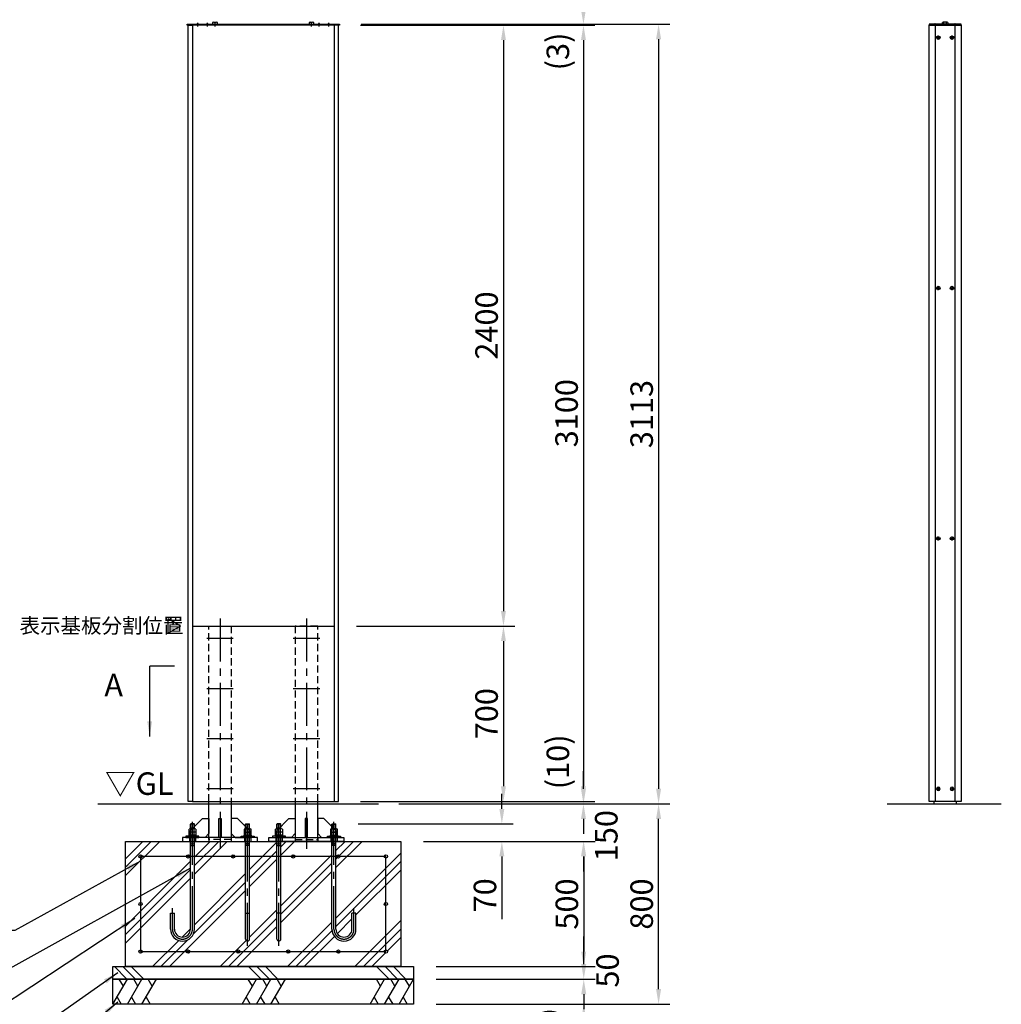
# Model space of a CAD drawing. Extents: x 0 to 12600, y 0 to 8910.
# Drawn here: x 2597 to 6517, y 1967 to 5899 of the extents above; entities that cross this region are included whole.
import ezdxf

# ---------------------------------------------------------------- set-up
doc = ezdxf.new("R2010")
doc.units = 0
doc.header["$LTSCALE"] = 9
doc.linetypes.add('CENTER2', pattern=[28.575, 19.05, -3.175, 3.175, -3.175])
doc.linetypes.add('HIDDEN2', pattern=[4.7625, 3.175, -1.5875])
doc.layers.get('DEFPOINTS').update_dxf_attribs({"linetype": 'CONTINUOUS'})
for name, color, linetype in [('P001', 131, 'CONTINUOUS'), ('P003', 231, 'CONTINUOUS'), ('P004', 41, 'CONTINUOUS'), ('P006', 141, 'CONTINUOUS'), ('P018', 21, 'CONTINUOUS'), ('P019', 71, 'CONTINUOUS'), ('P020', 121, 'CONTINUOUS'), ('P901', 135, 'CONTINUOUS'), ('P902', 185, 'CONTINUOUS'), ('P913', 15, 'CONTINUOUS'), ('P918', 25, 'CONTINUOUS'), ('P919', 75, 'CONTINUOUS'), ('P_1CENTER', 2, 'CONTINUOUS'), ('P_2DIM', 6, 'CONTINUOUS'), ('P_3TEXT', 60, 'CONTINUOUS'), ('P_7THICK', 7, 'CONTINUOUS')]:
    doc.layers.add(name, color=color, linetype=linetype)
doc.styles.add('BIGFONT', font='simplex.shx', dxfattribs={"bigfont": 'extfont2.shx'})
doc.styles.get("Standard").update_dxf_attribs({"font": 'simplex.shx', "bigfont": 'bigfont.shx'})
doc.dimstyles.new('DIMBIGFONT$0', dxfattribs={"dimscale": 20, "dimtxt": 3, "dimasz": 2, "dimexe": 1.5, "dimexo": 3, "dimgap": 0.75, "dimtad": 1, "dimdec": 1, "dimtxsty": 'BIGFONT', "dimsah": 1, "dimcen": 0, "dimclrt": 230, "dimadec": 1, "dimazin": 3, "dimtfac": 0.6, "dimtdec": 1, "dimtofl": 0, "dimtmove": 0, "dimatfit": 3, "dimtvp": 1, "dimtolj": 1})
doc.dimstyles.new('DIMBIGFONT$7', dxfattribs={"dimscale": 20, "dimtxt": 3, "dimasz": 2, "dimexe": 1.5, "dimexo": 3, "dimgap": 0.75, "dimtad": 1, "dimdec": 1, "dimtxsty": 'BIGFONT', "dimsah": 1, "dimcen": 0, "dimclrt": 230, "dimadec": 1, "dimazin": 3, "dimtfac": 0.6, "dimtdec": 1, "dimtofl": 0, "dimtmove": 0, "dimatfit": 3, "dimtvp": 1, "dimtolj": 1})
doc.dimstyles.new('STANDARD$7', dxfattribs={"dimtxt": 3, "dimasz": 2, "dimexe": 1.5, "dimexo": 3, "dimgap": 0.75, "dimtad": 1, "dimdec": 1, "dimtxsty": 'STANDARD', "dimsah": 1, "dimcen": 0, "dimclrt": 230, "dimazin": 3, "dimtfac": 0.6, "dimtdec": 1, "dimtofl": 0, "dimtmove": 0, "dimatfit": 3, "dimtolj": 1})

# ---------------------------------------------------------------- blocks, each defined once
blk = doc.blocks.new('*D18')
at = {"layer": 'DEFPOINTS', "color": 0}
for p in [(3867.9, 5877.1), (3867.9, 2777.1), (4848.3, 2777.1)]:
    blk.add_point(p, dxfattribs=at)
at = {"layer": 'P_2DIM', "color": 0}
for p, q in [((3957.9, 5877.1), (4893.3, 5877.1)), ((4848.3, 5817.1), (4848.3, 2837.1)), ((3957.9, 2777.1), (4893.3, 2777.1))]:
    blk.add_line(p, q, dxfattribs=at)
for points in [[(4838.3, 5817.1), (4858.3, 5817.1), (4848.3, 5877.1)], [(4838.3, 2837.1), (4858.3, 2837.1), (4848.3, 2777.1)]]:
    blk.add_solid(points, dxfattribs=at)
at = {"layer": 'P_2DIM', "color": 230, "insert": (4780.8, 4327.1), "char_height": 90, "attachment_point": 5, "rotation": 90, "style": 'BIGFONT'}
blk.add_mtext('\\A1;3100', dxfattribs=at)
blk = doc.blocks.new('*D19')
at = {"layer": 'DEFPOINTS', "color": 0}
for p in [(3870.4, 5880.1), (4020.6, 2767.1), (5148.3, 2767.1)]:
    blk.add_point(p, dxfattribs=at)
at = {"layer": 'P_2DIM', "color": 0}
for p, q in [((3960.4, 5880.1), (5193.3, 5880.1)), ((5148.3, 5820.1), (5148.3, 2827.1)), ((4110.6, 2767.1), (5193.3, 2767.1))]:
    blk.add_line(p, q, dxfattribs=at)
for points in [[(5138.3, 5820.1), (5158.3, 5820.1), (5148.3, 5880.1)], [(5138.3, 2827.1), (5158.3, 2827.1), (5148.3, 2767.1)]]:
    blk.add_solid(points, dxfattribs=at)
at = {"layer": 'P_2DIM', "color": 230, "insert": (5080.8, 4323.6), "char_height": 90, "attachment_point": 5, "rotation": 90, "style": 'BIGFONT'}
blk.add_mtext('\\A1;3113', dxfattribs=at)
blk = doc.blocks.new('*D20')
at = {"layer": 'DEFPOINTS', "color": 0}
for p in [(4169.4, 2067.1), (4169.4, 1967.1), (4849.4, 1967.1)]:
    blk.add_point(p, dxfattribs=at)
at = {"layer": 'P_2DIM', "color": 0}
for p, q in [((4849.4, 2127.1), (4849.4, 2187.1)), ((4259.4, 2067.1), (4894.4, 2067.1)), ((4259.4, 1967.1), (4894.4, 1967.1)), ((4849.4, 1907.1), (4849.4, 1847.1))]:
    blk.add_line(p, q, dxfattribs=at)
for points in [[(4839.4, 2127.1), (4859.4, 2127.1), (4849.4, 2067.1)], [(4839.4, 1907.1), (4859.4, 1907.1), (4849.4, 1967.1)]]:
    blk.add_solid(points, dxfattribs=at)
at = {"layer": 'P_2DIM', "color": 230, "insert": (4713.2, 1844.8), "char_height": 90, "attachment_point": 5, "rotation": 90, "style": 'BIGFONT'}
blk.add_mtext('\\A1;100', dxfattribs=at)
blk = doc.blocks.new('*D21')
at = {"layer": 'DEFPOINTS', "color": 0}
for p in [(2969.4, 1967.1), (4169.4, 1967.1), (2969.4, 1369.9)]:
    blk.add_point(p, dxfattribs=at)
at = {"layer": 'P_2DIM', "color": 0}
for p, q in [((2969.4, 1877.1), (2969.4, 1324.9)), ((4169.4, 1877.1), (4169.4, 1324.9)), ((4109.4, 1369.9), (3029.4, 1369.9))]:
    blk.add_line(p, q, dxfattribs=at)
for points in [[(3029.4, 1379.9), (3029.4, 1359.9), (2969.4, 1369.9)], [(4109.4, 1379.9), (4109.4, 1359.9), (4169.4, 1369.9)]]:
    blk.add_solid(points, dxfattribs=at)
at = {"layer": 'P_2DIM', "color": 230, "insert": (3569.4, 1437.4), "char_height": 90, "attachment_point": 5, "style": 'BIGFONT'}
blk.add_mtext('\\A1;1200×700', dxfattribs=at)
blk = doc.blocks.new('*D22')
at = {"layer": 'DEFPOINTS', "color": 0}
for p in [(3019.4, 1967.1), (4119.4, 1967.1), (4119.4, 1569.9)]:
    blk.add_point(p, dxfattribs=at)
at = {"layer": 'P_2DIM', "color": 0}
for p, q in [((3019.4, 1877.1), (3019.4, 1524.9)), ((4119.4, 1877.1), (4119.4, 1524.9)), ((3079.4, 1569.9), (4059.4, 1569.9))]:
    blk.add_line(p, q, dxfattribs=at)
for points in [[(3079.4, 1579.9), (3079.4, 1559.9), (3019.4, 1569.9)], [(4059.4, 1579.9), (4059.4, 1559.9), (4119.4, 1569.9)]]:
    blk.add_solid(points, dxfattribs=at)
at = {"layer": 'P_2DIM', "color": 230, "insert": (3569.4, 1637.4), "char_height": 90, "attachment_point": 5, "style": 'BIGFONT'}
blk.add_mtext('\\A1;1100×600', dxfattribs=at)
blk = doc.blocks.new('*D23')
at = {"layer": 'DEFPOINTS', "color": 0}
for p in [(4020.6, 2767.1), (4119.4, 2617.1), (4848.3, 2617.1)]:
    blk.add_point(p, dxfattribs=at)
at = {"layer": 'P_2DIM', "color": 0}
for p, q in [((4848.3, 2827.1), (4848.3, 2887.1)), ((4110.6, 2767.1), (4893.3, 2767.1)), ((4209.4, 2617.1), (4893.3, 2617.1)), ((4848.3, 2557.1), (4848.3, 2497.1))]:
    blk.add_line(p, q, dxfattribs=at)
for points in [[(4838.3, 2827.1), (4858.3, 2827.1), (4848.3, 2767.1)], [(4838.3, 2557.1), (4858.3, 2557.1), (4848.3, 2617.1)]]:
    blk.add_solid(points, dxfattribs=at)
at = {"layer": 'P_2DIM', "color": 230, "insert": (4939.4, 2640.1), "char_height": 90, "attachment_point": 5, "rotation": 90, "style": 'BIGFONT'}
blk.add_mtext('\\A1;150', dxfattribs=at)
blk = doc.blocks.new('*D24')
at = {"layer": 'DEFPOINTS', "color": 0}
for p in [(4119.4, 2617.1), (4169.4, 2117.1), (4849.4, 2117.1)]:
    blk.add_point(p, dxfattribs=at)
at = {"layer": 'P_2DIM', "color": 0}
for p, q in [((4209.4, 2617.1), (4894.4, 2617.1)), ((4849.4, 2557.1), (4849.4, 2177.1)), ((4259.4, 2117.1), (4894.4, 2117.1))]:
    blk.add_line(p, q, dxfattribs=at)
for points in [[(4839.4, 2557.1), (4859.4, 2557.1), (4849.4, 2617.1)], [(4839.4, 2177.1), (4859.4, 2177.1), (4849.4, 2117.1)]]:
    blk.add_solid(points, dxfattribs=at)
at = {"layer": 'P_2DIM', "color": 230, "insert": (4781.9, 2367.1), "char_height": 90, "attachment_point": 5, "rotation": 90, "style": 'BIGFONT'}
blk.add_mtext('\\A1;500', dxfattribs=at)
blk = doc.blocks.new('*D25')
at = {"layer": 'DEFPOINTS', "color": 0}
for p in [(4169.4, 2117.1), (4169.4, 2067.1), (4849.4, 2067.1)]:
    blk.add_point(p, dxfattribs=at)
at = {"layer": 'P_2DIM', "color": 0}
for p, q in [((4849.4, 2177.1), (4849.4, 2237.1)), ((4259.4, 2117.1), (4894.4, 2117.1)), ((4259.4, 2067.1), (4894.4, 2067.1)), ((4849.4, 2007.1), (4849.4, 1947.1))]:
    blk.add_line(p, q, dxfattribs=at)
for points in [[(4839.4, 2177.1), (4859.4, 2177.1), (4849.4, 2117.1)], [(4839.4, 2007.1), (4859.4, 2007.1), (4849.4, 2067.1)]]:
    blk.add_solid(points, dxfattribs=at)
at = {"layer": 'P_2DIM', "color": 230, "insert": (4944.5, 2101.6), "char_height": 90, "attachment_point": 5, "rotation": 90, "style": 'BIGFONT'}
blk.add_mtext('\\A1;50', dxfattribs=at)
blk = doc.blocks.new('*D26')
at = {"layer": 'DEFPOINTS', "color": 0}
for p in [(4020.6, 2767.1), (5148.3, 2767.1), (4169.4, 1967.1)]:
    blk.add_point(p, dxfattribs=at)
at = {"layer": 'P_2DIM', "color": 0}
for p, q in [((4110.6, 2767.1), (5193.3, 2767.1)), ((5148.3, 2027.1), (5148.3, 2707.1)), ((4259.4, 1967.1), (5193.3, 1967.1))]:
    blk.add_line(p, q, dxfattribs=at)
for points in [[(5138.3, 2707.1), (5158.3, 2707.1), (5148.3, 2767.1)], [(5138.3, 2027.1), (5158.3, 2027.1), (5148.3, 1967.1)]]:
    blk.add_solid(points, dxfattribs=at)
at = {"layer": 'P_2DIM', "color": 230, "insert": (5080.8, 2367.1), "char_height": 90, "attachment_point": 5, "rotation": 90, "style": 'BIGFONT'}
blk.add_mtext('\\A1;800', dxfattribs=at)
blk = doc.blocks.new('*D27')
at = {"layer": 'DEFPOINTS', "color": 0}
for p in [(3867.9, 2777.1), (4110.6, 2767.1), (4848.3, 2767.1)]:
    blk.add_point(p, dxfattribs=at)
at = {"layer": 'P_2DIM', "color": 0}
for p, q in [((4848.3, 2837.1), (4848.3, 2897.1)), ((3957.9, 2777.1), (4893.3, 2777.1)), ((4200.6, 2767.1), (4893.3, 2767.1)), ((4848.3, 2707.1), (4848.3, 2647.1))]:
    blk.add_line(p, q, dxfattribs=at)
for points in [[(4838.3, 2837.1), (4858.3, 2837.1), (4848.3, 2777.1)], [(4838.3, 2707.1), (4858.3, 2707.1), (4848.3, 2767.1)]]:
    blk.add_solid(points, dxfattribs=at)
at = {"layer": 'P_2DIM', "color": 230, "insert": (4746, 2934.9), "char_height": 90, "attachment_point": 5, "rotation": 90, "style": 'BIGFONT'}
blk.add_mtext('\\A1;(10)', dxfattribs=at)
blk = doc.blocks.new('*D28')
at = {"layer": 'DEFPOINTS', "color": 0}
for p in [(3869.4, 6599.6), (3269.3, 5877.1), (3869.4, 5877.1)]:
    blk.add_point(p, dxfattribs=at)
at = {"layer": 'P_2DIM', "color": 0}
for p, q in [((3269.3, 5967.1), (3269.3, 6644.6)), ((3869.4, 5967.1), (3869.4, 6644.6)), ((3329.3, 6599.6), (3809.4, 6599.6))]:
    blk.add_line(p, q, dxfattribs=at)
for points in [[(3329.3, 6609.6), (3329.3, 6589.6), (3269.3, 6599.6)], [(3809.4, 6609.6), (3809.4, 6589.6), (3869.4, 6599.6)]]:
    blk.add_solid(points, dxfattribs=at)
at = {"layer": 'P_2DIM', "color": 230, "insert": (3569.4, 6667.1), "char_height": 90, "attachment_point": 5, "style": 'BIGFONT'}
blk.add_mtext('\\A1;600', dxfattribs=at)
blk = doc.blocks.new('*D29')
at = {"layer": 'DEFPOINTS', "color": 0}
for p in [(3852.4, 6399.6), (3286.3, 5877.1), (3852.4, 5877.1)]:
    blk.add_point(p, dxfattribs=at)
at = {"layer": 'P_2DIM', "color": 0}
for p, q in [((3286.3, 5967.1), (3286.3, 6444.6)), ((3852.4, 5967.1), (3852.4, 6444.6)), ((3346.3, 6399.6), (3792.4, 6399.6))]:
    blk.add_line(p, q, dxfattribs=at)
for points in [[(3346.3, 6409.6), (3346.3, 6389.6), (3286.3, 6399.6)], [(3792.4, 6409.6), (3792.4, 6389.6), (3852.4, 6399.6)]]:
    blk.add_solid(points, dxfattribs=at)
at = {"layer": 'P_2DIM', "color": 230, "insert": (3569.4, 6467.1), "char_height": 90, "attachment_point": 5, "style": 'BIGFONT'}
blk.add_mtext('\\A1;566', dxfattribs=at)
blk = doc.blocks.new('*D30')
at = {"layer": 'DEFPOINTS', "color": 0}
for p in [(3286.3, 6399.6), (3269.4, 5877.1), (3286.3, 5877.1)]:
    blk.add_point(p, dxfattribs=at)
at = {"layer": 'P_2DIM', "color": 0}
for p, q in [((3269.4, 5967.1), (3269.4, 6444.6)), ((3286.3, 5967.1), (3286.3, 6444.6)), ((3209.4, 6399.6), (3149.4, 6399.6)), ((3346.3, 6399.6), (3406.3, 6399.6))]:
    blk.add_line(p, q, dxfattribs=at)
for points in [[(3209.4, 6409.6), (3209.4, 6389.6), (3269.4, 6399.6)], [(3346.3, 6409.6), (3346.3, 6389.6), (3286.3, 6399.6)]]:
    blk.add_solid(points, dxfattribs=at)
at = {"layer": 'P_2DIM', "color": 230, "insert": (3132.7, 6472.1), "char_height": 90, "attachment_point": 5, "style": 'BIGFONT'}
blk.add_mtext('\\A1;(17)', dxfattribs=at)
blk = doc.blocks.new('*D31')
at = {"layer": 'DEFPOINTS', "color": 0}
for p in [(3869.4, 6399.6), (3852.4, 5877.1), (3869.4, 5877.1)]:
    blk.add_point(p, dxfattribs=at)
at = {"layer": 'P_2DIM', "color": 0}
for p, q in [((3852.4, 5967.1), (3852.4, 6444.6)), ((3869.4, 5967.1), (3869.4, 6444.6)), ((3792.4, 6399.6), (3732.4, 6399.6)), ((3929.4, 6399.6), (3989.4, 6399.6))]:
    blk.add_line(p, q, dxfattribs=at)
for points in [[(3792.4, 6409.6), (3792.4, 6389.6), (3852.4, 6399.6)], [(3929.4, 6409.6), (3929.4, 6389.6), (3869.4, 6399.6)]]:
    blk.add_solid(points, dxfattribs=at)
at = {"layer": 'P_2DIM', "color": 230, "insert": (4007.8, 6477.8), "char_height": 90, "attachment_point": 5, "style": 'BIGFONT'}
blk.add_mtext('\\A1;(17)', dxfattribs=at)
blk = doc.blocks.new('ACADUTIL1141331-3911')
at = {"layer": 'P020'}
for p, q in [((-4.8, 8), (4.8, 8)), ((0, 0), (0, 7))]:
    blk.add_line(p, q, dxfattribs=at)
blk.add_lwpolyline([(-9.5, 7), (-9.5, 0), (0, 0), (9.5, 0), (9.5, 7)], dxfattribs=at)
for centre in [(-4.8, -4.2), (4.8, -4.2)]:
    blk.add_arc(centre, 12.2, 67.1483, 112.8517, dxfattribs=at)
blk = doc.blocks.new('ACADUTIL1141331-1474')
at = {"layer": 'P020'}
blk.add_lwpolyline([(-3.5, 0), (-3.5, 1, -0.331679), (-2.6, 2.2, -0.145898), (2.6, 2.2, -0.331679), (3.5, 1), (3.5, 0)], format="xyb", close=True, dxfattribs=at)
blk.add_lwpolyline([(1.4, 1.2), (0, 2.6), (-1.4, 1.2)], dxfattribs=at)
blk = doc.blocks.new('*D32')
at = {"layer": 'DEFPOINTS', "color": 0}
for p in [(3870.4, 5880.1), (3870.4, 5877.1), (4848.3, 5877.1)]:
    blk.add_point(p, dxfattribs=at)
at = {"layer": 'P_2DIM', "color": 0}
for p, q in [((4848.3, 5940.1), (4848.3, 6000.1)), ((3960.4, 5880.1), (4893.3, 5880.1)), ((3960.4, 5877.1), (4893.3, 5877.1)), ((4848.3, 5817.1), (4848.3, 5757.1))]:
    blk.add_line(p, q, dxfattribs=at)
for points in [[(4838.3, 5940.1), (4858.3, 5940.1), (4848.3, 5880.1)], [(4838.3, 5817.1), (4858.3, 5817.1), (4848.3, 5877.1)]]:
    blk.add_solid(points, dxfattribs=at)
at = {"layer": 'P_2DIM', "color": 230, "insert": (4746, 5771.7), "char_height": 90, "attachment_point": 5, "rotation": 90, "style": 'BIGFONT'}
blk.add_mtext('\\A1;(3)', dxfattribs=at)
blk = doc.blocks.new('*D38')
at = {"layer": 'DEFPOINTS', "color": 0}
for p in [(6356.3, 6599.6), (6229.3, 5877), (6356.3, 5877)]:
    blk.add_point(p, dxfattribs=at)
at = {"layer": 'P_2DIM', "color": 0}
for p, q in [((6229.3, 5967), (6229.3, 6644.6)), ((6356.3, 5967), (6356.3, 6644.6)), ((6169.3, 6599.6), (6109.3, 6599.6)), ((6416.3, 6599.6), (6476.3, 6599.6))]:
    blk.add_line(p, q, dxfattribs=at)
for points in [[(6169.3, 6609.6), (6169.3, 6589.6), (6229.3, 6599.6)], [(6416.3, 6609.6), (6416.3, 6589.6), (6356.3, 6599.6)]]:
    blk.add_solid(points, dxfattribs=at)
at = {"layer": 'P_2DIM', "color": 230, "insert": (6292.8, 6746.9), "char_height": 90, "attachment_point": 5, "style": 'BIGFONT'}
blk.add_mtext('\\A1;(127)', dxfattribs=at)
blk = doc.blocks.new('ACADUTIL1141332-0027')
at = {"layer": 'P020'}
for p, q in [((8.2, 8), (-8.2, 8)), ((-5.5, 0), (-5.5, 7)), ((5.5, 0), (5.5, 7))]:
    blk.add_line(p, q, dxfattribs=at)
blk.add_lwpolyline([(11, 7), (11, 0), (-11, 0), (-11, 7)], dxfattribs=at)
for centre, radius, start, end in [((-8.2, 3.6), 4.4, 51.4141, 128.5859), ((0, -8.1), 16.1, 70.1444, 109.8556), ((8.2, 3.6), 4.4, 51.4141, 128.5859)]:
    blk.add_arc(centre, radius, start, end, dxfattribs=at)
blk = doc.blocks.new('*D41')
at = {"layer": 'DEFPOINTS', "color": 0}
for p in [(3858.3, 2687.1), (4119.4, 2617.1), (4522.4, 2617.1)]:
    blk.add_point(p, dxfattribs=at)
at = {"layer": 'P_2DIM', "color": 0}
for p, q in [((4522.4, 2747.1), (4522.4, 2807.1)), ((3948.3, 2687.1), (4567.4, 2687.1)), ((4209.4, 2617.1), (4567.4, 2617.1)), ((4522.4, 2557.1), (4522.4, 2306.3))]:
    blk.add_line(p, q, dxfattribs=at)
for points in [[(4512.4, 2747.1), (4532.4, 2747.1), (4522.4, 2687.1)], [(4512.4, 2557.1), (4532.4, 2557.1), (4522.4, 2617.1)]]:
    blk.add_solid(points, dxfattribs=at)
at = {"layer": 'P_2DIM', "color": 230, "insert": (4454.9, 2401.7), "char_height": 90, "attachment_point": 5, "rotation": 90, "style": 'BIGFONT'}
blk.add_mtext('\\A1;70', dxfattribs=at)
blk = doc.blocks.new('*D42')
at = {"layer": 'DEFPOINTS', "color": 0}
for p in [(3869.4, 5877.1), (3852.4, 3477.1), (4528.8, 3477.1)]:
    blk.add_point(p, dxfattribs=at)
at = {"layer": 'P_2DIM', "color": 0}
for p, q in [((3959.4, 5877.1), (4573.8, 5877.1)), ((4528.8, 5817.1), (4528.8, 3537.1)), ((3942.4, 3477.1), (4573.8, 3477.1))]:
    blk.add_line(p, q, dxfattribs=at)
for points in [[(4518.8, 5817.1), (4538.8, 5817.1), (4528.8, 5877.1)], [(4518.8, 3537.1), (4538.8, 3537.1), (4528.8, 3477.1)]]:
    blk.add_solid(points, dxfattribs=at)
at = {"layer": 'P_2DIM', "color": 230, "insert": (4461.3, 4677.1), "char_height": 90, "attachment_point": 5, "rotation": 90, "style": 'BIGFONT'}
blk.add_mtext('\\A1;2400', dxfattribs=at)
blk = doc.blocks.new('*D43')
at = {"layer": 'DEFPOINTS', "color": 0}
for p in [(3852.4, 3477.1), (3869.4, 2777.1), (4528.8, 2777.1)]:
    blk.add_point(p, dxfattribs=at)
at = {"layer": 'P_2DIM', "color": 0}
for p, q in [((3942.4, 3477.1), (4573.8, 3477.1)), ((4528.8, 3417.1), (4528.8, 2837.1)), ((3959.4, 2777.1), (4573.8, 2777.1))]:
    blk.add_line(p, q, dxfattribs=at)
for points in [[(4518.8, 3417.1), (4538.8, 3417.1), (4528.8, 3477.1)], [(4518.8, 2837.1), (4538.8, 2837.1), (4528.8, 2777.1)]]:
    blk.add_solid(points, dxfattribs=at)
at = {"layer": 'P_2DIM', "color": 230, "insert": (4461.3, 3127.1), "char_height": 90, "attachment_point": 5, "rotation": 90, "style": 'BIGFONT'}
blk.add_mtext('\\A1;700', dxfattribs=at)
blk = doc.blocks.new('ACADUTIL06231734-205')
at = {"layer": 'P020'}
for p, q in [((0, 1.7), (-1.5, 0.9)), ((-1.5, 0.9), (-1.5, -0.9)), ((1.5, 0.9), (0, 1.7)), ((1.5, -0.9), (1.5, 0.9)), ((-1.5, -0.9), (0, -1.7)), ((0, -1.7), (1.5, -0.9))]:
    blk.add_line(p, q, dxfattribs=at)
blk.add_circle((0, 0), 7, dxfattribs=at)

msp = doc.modelspace()

# ---------------------------------------------------------------- hatches: boundary and pattern name
at = {"layer": 'P919'}
h = msp.add_hatch(dxfattribs=at)
h.set_pattern_fill('PLAST', color=256, scale=30, angle=45, style=0)
h.paths.add_polyline_path([(4059.36, 2373.55), (4059.36, 2550.55, -0.4142136), (4052.86, 2557.05), (3875.86, 2557.05, -1), (3862.86, 2557.05), (3859.86, 2557.05), (3859.86, 2267.05, 1), (3923.86, 2267.05), (3923.86, 2331.05), (3939.86, 2331.05), (3939.86, 2267.05, -1), (3843.86, 2267.05), (3843.86, 2557.05), (3695.86, 2557.05, -1), (3682.86, 2557.05), (3639.86, 2557.05), (3639.86, 2227.05, -1), (3623.86, 2227.05), (3623.86, 2557.05), (3514.86, 2557.05), (3514.86, 2227.05, -1), (3498.86, 2227.05), (3498.86, 2557.05), (3455.86, 2557.05, -1), (3442.86, 2557.05), (3294.86, 2557.05), (3294.86, 2267.05, -1), (3198.86, 2267.05), (3198.86, 2331.05), (3214.86, 2331.05), (3214.86, 2267.05, 1), (3278.86, 2267.05), (3278.86, 2557.05), (3275.86, 2557.05, -1), (3262.86, 2557.05), (3085.86, 2557.05, -0.4142136), (3079.36, 2550.55), (3079.36, 2373.55, -0.4142136), (3085.86, 2367.05, -0.4142136), (3079.36, 2360.55), (3079.36, 2183.55, -0.4142136), (3085.86, 2177.05), (3262.86, 2177.05, -1), (3275.86, 2177.05), (3462.86, 2177.05, -1), (3475.86, 2177.05), (3662.86, 2177.05, -1), (3675.86, 2177.05), (3862.86, 2177.05, -1), (3875.86, 2177.05), (4052.86, 2177.05, -0.4142136), (4059.36, 2183.55), (4059.36, 2360.55, -0.4142136), (4052.86, 2367.05, -0.4142136)], flags=16)
h.paths.add_polyline_path([(4119.36, 2617.05), (3859.86, 2617.05), (3859.86, 2557.05), (3862.86, 2557.05, -1), (3875.86, 2557.05), (4052.86, 2557.05, -1), (4065.86, 2557.05, -0.4142136), (4059.36, 2550.55), (4059.36, 2373.55, -0.4142136), (4065.86, 2367.05, -0.4142136), (4059.36, 2360.55), (4059.36, 2183.55, -0.4142136), (4065.86, 2177.05, -1), (4052.86, 2177.05), (3875.86, 2177.05, -1), (3862.86, 2177.05), (3675.86, 2177.05, -1), (3662.86, 2177.05), (3475.86, 2177.05, -1), (3462.86, 2177.05), (3275.86, 2177.05, -1), (3262.86, 2177.05), (3085.86, 2177.05, -1), (3072.86, 2177.05, -0.4142136), (3079.36, 2183.55), (3079.36, 2360.55, -0.4142136), (3072.86, 2367.05, -0.4142136), (3079.36, 2373.55), (3079.36, 2550.55, -0.4142136), (3072.86, 2557.05, -1), (3085.86, 2557.05), (3262.86, 2557.05, -1), (3275.86, 2557.05), (3278.86, 2557.05), (3278.86, 2617.05), (3246.86, 2617.05), (3019.36, 2617.05), (3019.36, 2117.05), (4119.36, 2117.05)])
h.paths.add_polyline_path([(3498.86, 2617.05), (3294.86, 2617.05), (3294.86, 2557.05), (3442.86, 2557.05, -1), (3455.86, 2557.05), (3498.86, 2557.05)], flags=17)
h.paths.add_polyline_path([(3623.86, 2617.05), (3591.86, 2617.05), (3514.86, 2617.05), (3514.86, 2557.05), (3623.86, 2557.05)], flags=17)
h.paths.add_polyline_path([(3843.86, 2617.05), (3639.86, 2617.05), (3639.86, 2557.05), (3682.86, 2557.05, -1), (3695.86, 2557.05), (3843.86, 2557.05)], flags=17)

# ---------------------------------------------------------------- linework, layer by layer
at = {"layer": 'P001'}
msp.add_line((3286.34, 3477.05), (3852.36, 3477.05), dxfattribs=at)
at = {"layer": 'P003'}
for p, q in [((3269.34, 2777.05), (3269.34, 5877.05)), ((3869.36, 2777.05), (3869.36, 5877.05)), ((6253.35, 5877.05), (6253.35, 2777.05)), ((6332.35, 2777.05), (6332.35, 5877.05))]:
    msp.add_line(p, q, dxfattribs=at)
for points in [[(3269.34, 5877.05), (3286.34, 5877.05), (3286.34, 2777.05), (3269.34, 2777.05)], [(3869.36, 5877.05), (3852.36, 5877.05), (3852.36, 2777.05), (3869.36, 2777.05)], [(6356.35, 2777.05), (6229.35, 2777.05), (6229.35, 5877.05), (6356.35, 5877.05)]]:
    msp.add_lwpolyline(points, close=True, dxfattribs=at)
at = {"layer": 'P004'}
for points in [[(3265.35, 5880.05), (3873.35, 5880.05), (3873.35, 5877.05), (3265.35, 5877.05)], [(6228.35, 5877.05), (6357.35, 5877.05), (6357.35, 5880.05), (6228.35, 5880.05)]]:
    msp.add_lwpolyline(points, close=True, dxfattribs=at)
at = {"layer": 'P006'}
msp.add_line((3286.34, 2777.05), (3852.36, 2777.05), dxfattribs=at)
at = {"layer": 'P018'}
for p, q in [((6247.85, 2777.05), (6247.85, 2767.05)), ((6337.85, 2767.05), (6337.85, 2777.05))]:
    msp.add_line(p, q, dxfattribs=at)
for points in [[(3351.86, 2633.05), (3351.86, 2777.05)], [(3441.86, 2777.05), (3441.86, 2633.05)], [(3696.86, 2777.05), (3696.86, 2633.05)], [(3786.86, 2633.05), (3786.86, 2777.05)]]:
    msp.add_lwpolyline(points, dxfattribs=at)
for points in [[(3336.86, 2633.05), (3276.86, 2633.05), (3276.86, 2658.05), (3326.86, 2708.05), (3351.86, 2708.05), (3351.86, 2648.05)], [(3392.36, 2708.05), (3401.36, 2708.05), (3401.36, 2633.05), (3392.36, 2633.05)], [(3456.86, 2633.05), (3516.86, 2633.05), (3516.86, 2658.05), (3466.86, 2708.05), (3441.86, 2708.05), (3441.86, 2648.05)], [(3681.86, 2633.05), (3621.86, 2633.05), (3621.86, 2658.05), (3671.86, 2708.05), (3696.86, 2708.05), (3696.86, 2648.05)], [(3746.36, 2708.05), (3737.36, 2708.05), (3737.36, 2633.05), (3746.36, 2633.05)], [(3801.86, 2633.05), (3861.86, 2633.05), (3861.86, 2658.05), (3811.86, 2708.05), (3786.86, 2708.05), (3786.86, 2648.05)], [(3246.86, 2617.05), (3546.86, 2617.05), (3546.86, 2633.05), (3246.86, 2633.05)], [(3891.86, 2617.05), (3591.86, 2617.05), (3591.86, 2633.05), (3891.86, 2633.05)]]:
    msp.add_lwpolyline(points, close=True, dxfattribs=at)
at = {"layer": 'P019'}
for points in [[(3019.36, 2617.05), (4119.36, 2617.05), (4119.36, 2117.05), (3019.36, 2117.05)], [(2969.36, 2117.05), (4169.36, 2117.05), (4169.36, 2067.05), (2969.36, 2067.05)], [(2969.36, 2067.05), (4169.36, 2067.05), (4169.36, 1967.05), (2969.36, 1967.05)]]:
    msp.add_lwpolyline(points, close=True, dxfattribs=at)
at = {"layer": 'P901'}
for p, q in [((3278.86, 2685.45), (3280.46, 2687.05)), ((3278.86, 2667.55), (3278.86, 2685.45)), ((3294.86, 2685.45), (3278.86, 2685.45)), ((3293.26, 2687.05), (3280.46, 2687.05)), ((3294.86, 2685.45), (3293.26, 2687.05)), ((3294.86, 2667.55), (3294.86, 2685.45)), ((3498.86, 2685.45), (3500.46, 2687.05)), ((3498.86, 2685.45), (3514.86, 2685.45)), ((3498.86, 2667.55), (3498.86, 2685.45)), ((3500.46, 2687.05), (3513.26, 2687.05)), ((3514.86, 2685.45), (3513.26, 2687.05)), ((3514.86, 2667.55), (3514.86, 2685.45)), ((3623.86, 2685.45), (3625.46, 2687.05)), ((3623.86, 2667.55), (3623.86, 2685.45)), ((3639.86, 2685.45), (3623.86, 2685.45)), ((3638.26, 2687.05), (3625.46, 2687.05)), ((3639.86, 2685.45), (3638.26, 2687.05)), ((3639.86, 2667.55), (3639.86, 2685.45)), ((3843.86, 2685.45), (3845.46, 2687.05)), ((3843.86, 2685.45), (3859.86, 2685.45)), ((3843.86, 2667.55), (3843.86, 2685.45)), ((3845.46, 2687.05), (3858.26, 2687.05)), ((3859.86, 2685.45), (3858.26, 2687.05)), ((3859.86, 2667.55), (3859.86, 2685.45)), ((3297.25, 2667.55), (3276.47, 2667.55)), ((3297.25, 2654.55), (3276.47, 2654.55)), ((3277.86, 2633.05), (3277.86, 2637.55)), ((3278.86, 2633.05), (3278.86, 2637.55)), ((3279.93, 2654.55), (3279.93, 2666.27)), ((3279.93, 2641.55), (3279.93, 2653.27)), ((3280.46, 2672.05), (3280.46, 2662.05)), ((3286.86, 2637.55), (3284.55, 2641.55)), ((3286.86, 2641.55), (3289.17, 2637.55)), ((3293.79, 2654.55), (3293.79, 2666.27)), ((3293.79, 2641.55), (3293.79, 2653.27)), ((3294.86, 2633.05), (3294.86, 2637.55)), ((3295.86, 2633.05), (3295.86, 2637.55)), ((3496.47, 2667.55), (3517.25, 2667.55)), ((3496.47, 2654.55), (3517.25, 2654.55)), ((3497.86, 2633.05), (3497.86, 2637.55)), ((3498.86, 2633.05), (3498.86, 2637.55)), ((3499.93, 2654.55), (3499.93, 2666.27)), ((3499.93, 2641.55), (3499.93, 2653.27)), ((3506.86, 2641.55), (3504.55, 2637.55)), ((3506.86, 2637.55), (3509.17, 2641.55)), ((3513.26, 2672.05), (3513.26, 2662.05)), ((3513.79, 2654.55), (3513.79, 2666.27)), ((3513.79, 2641.55), (3513.79, 2653.27)), ((3514.86, 2633.05), (3514.86, 2637.55)), ((3515.86, 2633.05), (3515.86, 2637.55)), ((3642.25, 2667.55), (3621.47, 2667.55)), ((3642.25, 2654.55), (3621.47, 2654.55)), ((3622.86, 2633.05), (3622.86, 2637.55)), ((3623.86, 2633.05), (3623.86, 2637.55)), ((3624.93, 2654.55), (3624.93, 2666.27)), ((3624.93, 2641.55), (3624.93, 2653.27)), ((3625.46, 2672.05), (3625.46, 2662.05)), ((3631.86, 2637.55), (3629.55, 2641.55)), ((3631.86, 2641.55), (3634.17, 2637.55)), ((3638.79, 2654.55), (3638.79, 2666.27)), ((3638.79, 2641.55), (3638.79, 2653.27)), ((3639.86, 2633.05), (3639.86, 2637.55)), ((3640.86, 2633.05), (3640.86, 2637.55)), ((3841.47, 2667.55), (3862.25, 2667.55)), ((3841.47, 2654.55), (3862.25, 2654.55)), ((3842.86, 2633.05), (3842.86, 2637.55)), ((3843.86, 2633.05), (3843.86, 2637.55)), ((3844.93, 2654.55), (3844.93, 2666.27)), ((3844.93, 2641.55), (3844.93, 2653.27)), ((3851.86, 2641.55), (3849.55, 2637.55)), ((3851.86, 2637.55), (3854.17, 2641.55)), ((3858.26, 2672.05), (3858.26, 2662.05)), ((3858.79, 2654.55), (3858.79, 2666.27)), ((3858.79, 2641.55), (3858.79, 2653.27)), ((3859.86, 2633.05), (3859.86, 2637.55)), ((3860.86, 2633.05), (3860.86, 2637.55)), ((3278.86, 2267.05), (3278.86, 2633.05)), ((3278.86, 2607.05), (3294.86, 2607.05)), ((3278.86, 2601.05), (3294.86, 2601.05)), ((3294.86, 2267.05), (3294.86, 2633.05)), ((3498.86, 2227.05), (3498.86, 2633.05)), ((3514.86, 2607.05), (3498.86, 2607.05)), ((3514.86, 2601.05), (3498.86, 2601.05)), ((3514.86, 2227.05), (3514.86, 2633.05)), ((3623.86, 2227.05), (3623.86, 2633.05)), ((3623.86, 2607.05), (3639.86, 2607.05)), ((3623.86, 2601.05), (3639.86, 2601.05)), ((3639.86, 2227.05), (3639.86, 2633.05)), ((3843.86, 2267.05), (3843.86, 2633.05)), ((3859.86, 2607.05), (3843.86, 2607.05)), ((3859.86, 2601.05), (3843.86, 2601.05)), ((3859.86, 2267.05), (3859.86, 2633.05)), ((3198.86, 2267.05), (3198.86, 2331.05)), ((3198.86, 2331.05), (3214.86, 2331.05)), ((3214.86, 2267.05), (3214.86, 2331.05)), ((3498.86, 2331.05), (3514.86, 2331.05)), ((3639.86, 2331.05), (3623.86, 2331.05)), ((3923.86, 2267.05), (3923.86, 2331.05)), ((3939.86, 2331.05), (3923.86, 2331.05)), ((3939.86, 2267.05), (3939.86, 2331.05))]:
    msp.add_line(p, q, dxfattribs=at)
at = {"layer": 'P901', "linetype": 'CONTINUOUS'}
for p, q in [((3280.46, 2667.55), (3280.46, 2687.05)), ((3293.26, 2667.55), (3293.26, 2687.05)), ((3500.46, 2667.55), (3500.46, 2687.05)), ((3513.26, 2667.55), (3513.26, 2687.05)), ((3625.46, 2667.55), (3625.46, 2687.05)), ((3638.26, 2667.55), (3638.26, 2687.05)), ((3845.46, 2667.55), (3845.46, 2687.05)), ((3858.26, 2667.55), (3858.26, 2687.05)), ((3280.46, 2607.05), (3280.46, 2637.55)), ((3293.26, 2607.05), (3293.26, 2637.55)), ((3500.46, 2607.05), (3500.46, 2637.55)), ((3513.26, 2607.05), (3513.26, 2637.55)), ((3625.46, 2607.05), (3625.46, 2637.55)), ((3638.26, 2607.05), (3638.26, 2637.55)), ((3845.46, 2607.05), (3845.46, 2637.55)), ((3858.26, 2607.05), (3858.26, 2637.55)), ((3278.86, 2601.05), (3280.46, 2607.05)), ((3294.86, 2601.05), (3293.26, 2607.05)), ((3498.86, 2601.05), (3500.46, 2607.05)), ((3514.86, 2601.05), (3513.26, 2607.05)), ((3623.86, 2601.05), (3625.46, 2607.05)), ((3639.86, 2601.05), (3638.26, 2607.05)), ((3843.86, 2601.05), (3845.46, 2607.05)), ((3859.86, 2601.05), (3858.26, 2607.05))]:
    msp.add_line(p, q, dxfattribs=at)
at = {"layer": 'P901'}
for points in [[(3260.86, 2633.05), (3312.86, 2633.05), (3312.86, 2637.55), (3260.86, 2637.55)], [(3272.86, 2637.55), (3300.86, 2637.55), (3300.86, 2641.55), (3272.86, 2641.55)], [(3532.86, 2633.05), (3480.86, 2633.05), (3480.86, 2637.55), (3532.86, 2637.55)], [(3520.86, 2637.55), (3492.86, 2637.55), (3492.86, 2641.55), (3520.86, 2641.55)], [(3605.86, 2633.05), (3657.86, 2633.05), (3657.86, 2637.55), (3605.86, 2637.55)], [(3617.86, 2637.55), (3645.86, 2637.55), (3645.86, 2641.55), (3617.86, 2641.55)], [(3877.86, 2633.05), (3825.86, 2633.05), (3825.86, 2637.55), (3877.86, 2637.55)], [(3865.86, 2637.55), (3837.86, 2637.55), (3837.86, 2641.55), (3865.86, 2641.55)]]:
    msp.add_lwpolyline(points, close=True, dxfattribs=at)
for points in [[(3300.71, 2666.27), (3300.71, 2654.55), (3273, 2654.55), (3273, 2666.27)], [(3300.71, 2653.27), (3300.71, 2641.55), (3273, 2641.55), (3273, 2653.27)], [(3493, 2666.27), (3493, 2654.55), (3520.71, 2654.55), (3520.71, 2666.27)], [(3493, 2653.27), (3493, 2641.55), (3520.71, 2641.55), (3520.71, 2653.27)], [(3645.71, 2666.27), (3645.71, 2654.55), (3618, 2654.55), (3618, 2666.27)], [(3645.71, 2653.27), (3645.71, 2641.55), (3618, 2641.55), (3618, 2653.27)], [(3838, 2666.27), (3838, 2654.55), (3865.71, 2654.55), (3865.71, 2666.27)], [(3838, 2653.27), (3838, 2641.55), (3865.71, 2641.55), (3865.71, 2653.27)]]:
    msp.add_lwpolyline(points, dxfattribs=at)
for centre, radius, start, end in [((3276.47, 2662.22), 5.33, 49.44104, 130.55896), ((3276.47, 2649.22), 5.33, 49.44104, 130.55896), ((3286.86, 2648.16), 19.39, 69.06503, 110.93497), ((3286.86, 2635.16), 19.39, 69.06503, 110.93497), ((3297.25, 2662.22), 5.33, 49.44104, 130.55896), ((3297.25, 2649.22), 5.33, 49.44104, 130.55896), ((3496.47, 2662.22), 5.33, 49.44104, 130.55896), ((3496.47, 2649.22), 5.33, 49.44104, 130.55896), ((3506.86, 2648.16), 19.39, 69.06503, 110.93497), ((3506.86, 2635.16), 19.39, 69.06503, 110.93497), ((3517.25, 2662.22), 5.33, 49.44104, 130.55896), ((3517.25, 2649.22), 5.33, 49.44104, 130.55896), ((3621.47, 2662.22), 5.33, 49.44104, 130.55896), ((3621.47, 2649.22), 5.33, 49.44104, 130.55896), ((3631.86, 2648.16), 19.39, 69.06503, 110.93497), ((3631.86, 2635.16), 19.39, 69.06503, 110.93497), ((3642.25, 2662.22), 5.33, 49.44104, 130.55896), ((3642.25, 2649.22), 5.33, 49.44104, 130.55896), ((3841.47, 2662.22), 5.33, 49.44104, 130.55896), ((3841.47, 2649.22), 5.33, 49.44104, 130.55896), ((3851.86, 2648.16), 19.39, 69.06503, 110.93497), ((3851.86, 2635.16), 19.39, 69.06503, 110.93497), ((3862.25, 2662.22), 5.33, 49.44104, 130.55896), ((3862.25, 2649.22), 5.33, 49.44104, 130.55896), ((3246.86, 2267.05), 48, 180, 0), ((3246.86, 2267.05), 32, 180, 0), ((3891.86, 2267.05), 48, 180, 0), ((3891.86, 2267.05), 32, 180, 0), ((3506.86, 2227.05), 8, 180, 360), ((3631.86, 2227.05), 8, 180, 360)]:
    msp.add_arc(centre, radius, start, end, dxfattribs=at)
at = {"layer": 'P902', "linetype": 'HIDDEN2'}
msp.add_line((3269.36, 5877.05), (3286.34, 5877.05), dxfattribs=at)
at = {"layer": 'P913'}
msp.add_lwpolyline([(3079.36, 2177.05), (4059.36, 2177.05), (4059.36, 2557.05), (3079.36, 2557.05)], close=True, dxfattribs=at)
for centre in [(3079.36, 2557.05), (3269.36, 2557.05), (3449.36, 2557.05), (3689.36, 2557.05), (3869.36, 2557.05), (4059.36, 2557.05), (3079.36, 2367.05), (4059.36, 2367.05), (3079.36, 2177.05), (3269.36, 2177.05), (3469.36, 2177.05), (3669.36, 2177.05), (3869.36, 2177.05), (4059.36, 2177.05)]:
    msp.add_circle(centre, 6.5, dxfattribs=at)
at = {"layer": 'P918', "linetype": 'HIDDEN2'}
for p, q in [((3274.36, 2633.05), (3274.36, 2617.05)), ((3299.36, 2633.05), (3299.36, 2617.05)), ((3351.86, 2633.05), (3351.86, 2617.05)), ((3441.86, 2633.05), (3441.86, 2617.05)), ((3494.36, 2633.05), (3494.36, 2617.05)), ((3519.36, 2633.05), (3519.36, 2617.05)), ((3619.36, 2633.05), (3619.36, 2617.05)), ((3644.36, 2633.05), (3644.36, 2617.05)), ((3696.86, 2633.05), (3696.86, 2617.05)), ((3786.86, 2633.05), (3786.86, 2617.05)), ((3839.36, 2633.05), (3839.36, 2617.05)), ((3864.36, 2633.05), (3864.36, 2617.05))]:
    msp.add_line(p, q, dxfattribs=at)
for points in [[(3351.86, 2777.05), (3351.86, 3477.05), (3441.86, 3477.05), (3441.86, 2777.05)], [(3786.86, 2777.05), (3786.86, 3477.05), (3696.86, 3477.05), (3696.86, 2777.05)], [(3441.86, 2633.05), (3441.86, 2625.05), (3351.86, 2625.05), (3351.86, 2633.05)], [(3696.86, 2633.05), (3696.86, 2625.05), (3786.86, 2625.05), (3786.86, 2633.05)]]:
    msp.add_lwpolyline(points, dxfattribs=at)
at = {"layer": 'P919', "ltscale": 0.5}
for p, q in [((3025.2, 2067.05), (2975.2, 2117.05)), ((3058.87, 2067.05), (3008.87, 2117.05)), ((3092.55, 2067.05), (3042.55, 2117.05)), ((3560.68, 2067.05), (3510.68, 2117.05)), ((3594.36, 2067.05), (3544.36, 2117.05)), ((3628.03, 2067.05), (3578.03, 2117.05)), ((4072.17, 2067.05), (4022.17, 2117.05)), ((4105.85, 2067.05), (4055.85, 2117.05)), ((4139.52, 2067.05), (4089.52, 2117.05)), ((2969.36, 1967.05), (3027.09, 2067.05)), ((3010.71, 2038.68), (2994.33, 2067.05)), ((3027.09, 1967.05), (3084.83, 2067.05)), ((3068.45, 2038.68), (3052.06, 2067.05)), ((3084.83, 1967.05), (3142.56, 2067.05)), ((3126.18, 2038.68), (3109.8, 2067.05)), ((3484.66, 1967.05), (3542.4, 2067.05)), ((3526.02, 2038.68), (3509.64, 2067.05)), ((3542.4, 1967.05), (3600.13, 2067.05)), ((3583.75, 2038.68), (3567.37, 2067.05)), ((3600.13, 1967.05), (3657.87, 2067.05)), ((3641.49, 2038.68), (3625.11, 2067.05)), ((3996.15, 1967.05), (4053.89, 2067.05)), ((4037.51, 2038.68), (4021.12, 2067.05)), ((4053.89, 1967.05), (4111.62, 2067.05)), ((4095.24, 2038.68), (4078.86, 2067.05)), ((4111.62, 1967.05), (4169.36, 2067.05)), ((4152.98, 2038.68), (4136.59, 2067.05)), ((2985.74, 1995.43), (3002.12, 1967.05)), ((3043.47, 1995.43), (3059.86, 1967.05)), ((3101.21, 1995.43), (3117.59, 1967.05)), ((3501.05, 1995.43), (3517.43, 1967.05)), ((3558.78, 1995.43), (3575.16, 1967.05)), ((3616.52, 1995.43), (3632.9, 1967.05)), ((4012.53, 1995.43), (4028.92, 1967.05)), ((4070.27, 1995.43), (4086.65, 1967.05)), ((4128, 1995.43), (4144.39, 1967.05))]:
    msp.add_line(p, q, dxfattribs=at)
at = {"layer": 'P_1CENTER', "linetype": 'CENTER2'}
for p, q in [((3307.86, 5871.05), (3307.86, 5886.05)), ((3346.36, 5871.05), (3346.36, 5886.05)), ((3376.86, 5871.05), (3376.86, 5886.05)), ((3761.85, 5871.05), (3761.85, 5886.05)), ((3792.36, 5871.05), (3792.36, 5886.05)), ((3830.86, 5871.05), (3830.86, 5886.05)), ((6257.3, 5827.05), (6273.3, 5827.05)), ((6265.3, 5819.05), (6265.3, 5835.05)), ((6312.31, 5827.05), (6328.31, 5827.05)), ((6320.31, 5819.05), (6320.31, 5835.05)), ((6257.3, 4827.05), (6273.3, 4827.05)), ((6265.3, 4819.05), (6265.3, 4835.05)), ((6312.31, 4827.05), (6328.31, 4827.05)), ((6320.31, 4819.05), (6320.31, 4835.05)), ((6257.3, 3827.05), (6273.3, 3827.05)), ((6265.3, 3819.05), (6265.3, 3835.05)), ((6312.31, 3827.05), (6328.31, 3827.05)), ((6320.31, 3819.05), (6320.31, 3835.05)), ((3396.86, 3507.05), (3396.86, 2587.05)), ((3741.86, 3507.05), (3741.86, 2587.05)), ((3449.96, 3427.05), (3343.75, 3427.05)), ((3794.96, 3427.05), (3688.75, 3427.05)), ((3449.96, 3227.05), (3343.75, 3227.05)), ((3794.96, 3227.05), (3688.75, 3227.05)), ((3449.96, 3027.05), (3343.75, 3027.05)), ((3794.96, 3027.05), (3688.75, 3027.05)), ((6265.3, 2835.05), (6265.3, 2819.05)), ((6320.31, 2835.05), (6320.31, 2819.05)), ((3449.96, 2827.05), (3343.75, 2827.05)), ((3794.96, 2827.05), (3688.75, 2827.05)), ((6257.3, 2827.05), (6273.3, 2827.05)), ((6312.31, 2827.05), (6328.31, 2827.05)), ((3286.86, 2267.05), (3286.86, 2707.05)), ((3506.86, 2200.04), (3506.86, 2707.05)), ((3631.86, 2200.04), (3631.86, 2707.05)), ((3851.86, 2267.05), (3851.86, 2707.05)), ((3286.86, 2597.85), (3286.86, 2652.25)), ((3286.86, 2597.85), (3286.86, 2652.25)), ((3506.86, 2597.85), (3506.86, 2652.25)), ((3506.86, 2597.85), (3506.86, 2652.25)), ((3631.86, 2597.85), (3631.86, 2652.25)), ((3631.86, 2597.85), (3631.86, 2652.25)), ((3851.86, 2597.85), (3851.86, 2652.25)), ((3851.86, 2597.85), (3851.86, 2652.25)), ((3206.86, 2267.05), (3206.86, 2351.05)), ((3931.86, 2267.05), (3931.86, 2351.05))]:
    msp.add_line(p, q, dxfattribs=at)
for centre in [(3246.86, 2267.05), (3891.86, 2267.05)]:
    msp.add_arc(centre, 40, 180, 0, dxfattribs=at)
at = {"layer": 'P_3TEXT'}
for p, q in [((3189.88, 3448.81), (3189.88, 3505.3)), ((3238.8, 3477.05), (3189.88, 3505.3)), ((3238.8, 3477.05), (3189.88, 3448.81)), ((3215.25, 3316.78), (3115.98, 3316.78))]:
    msp.add_line(p, q, dxfattribs=at)
at = {"layer": 'P_7THICK'}
for p, q in [((2909.46, 2767.05), (4029.26, 2767.05)), ((6061.03, 2767.05), (6517.05, 2767.05))]:
    msp.add_line(p, q, dxfattribs=at)

# ---------------------------------------------------------------- block references
at = {"layer": 'P020'}
for name, p in [('ACADUTIL1141331-1474', (3307.86, 5880.05)), ('ACADUTIL1141331-1474', (3346.36, 5880.05)), ('ACADUTIL1141331-3911', (3376.86, 5880.05)), ('ACADUTIL1141331-3911', (3761.85, 5880.05)), ('ACADUTIL1141331-1474', (3792.36, 5880.05)), ('ACADUTIL1141331-1474', (3830.86, 5880.05)), ('ACADUTIL1141331-1474', (6252.85, 5880.05)), ('ACADUTIL1141332-0027', (6292.85, 5880.05)), ('ACADUTIL1141331-1474', (6332.85, 5880.05)), ('ACADUTIL06231734-205', (6265.3, 5827.05)), ('ACADUTIL06231734-205', (6320.31, 5827.05)), ('ACADUTIL06231734-205', (6265.3, 4827.05)), ('ACADUTIL06231734-205', (6320.31, 4827.05)), ('ACADUTIL06231734-205', (6265.3, 3827.05)), ('ACADUTIL06231734-205', (6320.31, 3827.05))]:
    msp.add_blockref(name, p, dxfattribs=at)
at = {"layer": 'P020', "xscale": -1, "rotation": 180}
for p in [(6265.3, 2827.05), (6320.31, 2827.05)]:
    msp.add_blockref('ACADUTIL06231734-205', p, dxfattribs=at)

# ---------------------------------------------------------------- texts
at = {"layer": 'P_3TEXT', "style": 'BIGFONT'}
for s, height, p in [('表示基板分割位置', 60, (2596.22, 3448.71)), ('▽GL', 90, (2937.07, 2802.88))]:
    msp.add_text(s, height=height, dxfattribs=at).set_placement(p)
at = {"layer": 'P_3TEXT', "insert": (2934.8, 3286.34), "char_height": 90, "attachment_point": 1, "style": 'BIGFONT'}
msp.add_mtext('A', dxfattribs=at)

# ---------------------------------------------------------------- dimensions: what is measured, and where the dimension line sits
at = {"layer": 'P_2DIM'}
for base, p1, p2, text, picture, middle in [((6356.35, 6599.62), (6229.35, 5876.95), (6356.35, 5876.95), '(<>)', '*D38', (6292.85, 6746.94)), ((2969.36, 1369.93), (4169.36, 1967.05), (2969.36, 1967.05), '<>×700', '*D21', (3569.36, 1437.43)), ((4119.36, 1569.93), (3019.36, 1967.05), (4119.36, 1967.05), '<>×600', '*D22', (3569.36, 1637.43))]:
    dim = msp.add_linear_dim(base=base, p1=p1, p2=p2, text=text, dimstyle='DIMBIGFONT$0', override={"dimscale": 30}, dxfattribs=at)
    dim.commit()
    dim.dimension.update_dxf_attribs({"geometry": picture, "text_midpoint": middle})
for base, p1, p2, picture, middle in [((3869.36, 6599.62), (3269.34, 5877.05), (3869.36, 5877.05), '*D28', (3569.35, 6667.12)), ((3852.36, 6399.62), (3286.34, 5877.05), (3852.36, 5877.05), '*D29', (3569.35, 6467.12))]:
    dim = msp.add_linear_dim(base=base, p1=p1, p2=p2, dimstyle='DIMBIGFONT$0', override={"dimscale": 30}, dxfattribs=at)
    dim.commit()
    dim.dimension.update_dxf_attribs({"geometry": picture, "text_midpoint": middle})
for base, p1, p2, picture, middle in [((3286.34, 6399.62), (3269.36, 5877.05), (3286.34, 5877.05), '*D30', (3132.68, 6472.15)), ((3869.36, 6399.62), (3852.36, 5877.05), (3869.36, 5877.05), '*D31', (4007.79, 6477.8))]:
    dim = msp.add_linear_dim(base=base, p1=p1, p2=p2, text='(<>)', dimstyle='DIMBIGFONT$0', override={"dimscale": 30}, dxfattribs=at)
    dim.commit()
    dim.dimension.update_dxf_attribs({"geometry": picture, "text_midpoint": middle, "dimtype": 160})
for base, p1, p2, picture, middle in [((4848.34, 5877.05), (3870.36, 5880.05), (3870.36, 5877.05), '*D32', (4745.99, 5771.69)), ((4848.34, 2767.05), (3867.86, 2777.05), (4110.62, 2767.05), '*D27', (4745.96, 2934.92))]:
    dim = msp.add_linear_dim(base=base, p1=p1, p2=p2, angle=90, text='(<>)', dimstyle='DIMBIGFONT$0', override={"dimscale": 30}, dxfattribs=at)
    dim.commit()
    dim.dimension.update_dxf_attribs({"geometry": picture, "text_midpoint": middle, "dimtype": 160})
for base, p1, p2, override, picture, middle in [((4528.85, 3477.05), (3869.36, 5877.05), (3852.36, 3477.05), {"dimscale": 30}, '*D42', (4461.35, 4677.05)), ((4848.34, 2777.05), (3867.86, 5877.05), (3867.86, 2777.05), {"dimscale": 30}, '*D18', (4780.84, 4327.05)), ((5148.34, 2767.05), (3870.36, 5880.05), (4020.62, 2767.05), {"dimscale": 30}, '*D19', (5080.84, 4323.55)), ((4528.85, 2777.05), (3852.36, 3477.05), (3869.36, 2777.05), {"dimscale": 30}, '*D43', (4461.35, 3127.05)), ((4522.42, 2617.05), (3858.26, 2687.05), (4119.36, 2617.05), {"dimscale": 30, "dimtmove": 0}, '*D41', (4454.92, 2401.7)), ((5148.34, 2767.05), (4169.36, 1967.05), (4020.62, 2767.05), {"dimscale": 30}, '*D26', (5080.84, 2367.05)), ((4849.37, 2117.05), (4119.36, 2617.05), (4169.36, 2117.05), {"dimscale": 30}, '*D24', (4781.87, 2367.05))]:
    dim = msp.add_linear_dim(base=base, p1=p1, p2=p2, angle=90, dimstyle='DIMBIGFONT$0', override=override, dxfattribs=at)
    dim.commit()
    dim.dimension.update_dxf_attribs({"geometry": picture, "text_midpoint": middle})
for base, p1, p2, picture, middle in [((4848.34, 2617.05), (4020.62, 2767.05), (4119.36, 2617.05), '*D23', (4939.37, 2640.13)), ((4849.37, 2067.05), (4169.36, 2117.05), (4169.36, 2067.05), '*D25', (4944.45, 2101.65)), ((4849.37, 1967.05), (4169.36, 2067.05), (4169.36, 1967.05), '*D20', (4713.23, 1844.83))]:
    dim = msp.add_linear_dim(base=base, p1=p1, p2=p2, angle=90, dimstyle='DIMBIGFONT$0', override={"dimscale": 30}, dxfattribs=at)
    dim.commit()
    dim.dimension.update_dxf_attribs({"geometry": picture, "text_midpoint": middle, "dimtype": 160})

# ---------------------------------------------------------------- leaders
at = {"layer": 'P_2DIM', "annotation_type": 0, "has_hookline": 1, "hookline_direction": 1}
for points, text_width in [([(3079.36, 2538.62), (2577.36, 2261.49), (2575.36, 2261.49)], 448.29), ([(3278.86, 2510.28), (2521.2, 2090.05), (2519.2, 2090.05)], 978.86), ([(3056.7, 2308.79), (2483.35, 1931.97), (2481.35, 1931.97)], 834), ([(2988.2, 2092.7), (2546.41, 1781.44), (2544.41, 1781.44)], 832.29), ([(2988.66, 1975), (2544.61, 1610.14), (2542.61, 1610.14)], 864)]:
    msp.add_leader(points, dimstyle='STANDARD$7', override={"dimscale": 30}, dxfattribs=dict(at, text_width=text_width))
at = {"layer": 'P_3TEXT'}
msp.add_leader([(3115.98, 3036.52), (3115.98, 3316.78)], dimstyle='DIMBIGFONT$7', override={"dimscale": 30}, dxfattribs=at)

doc.saveas('drawing.dxf')
